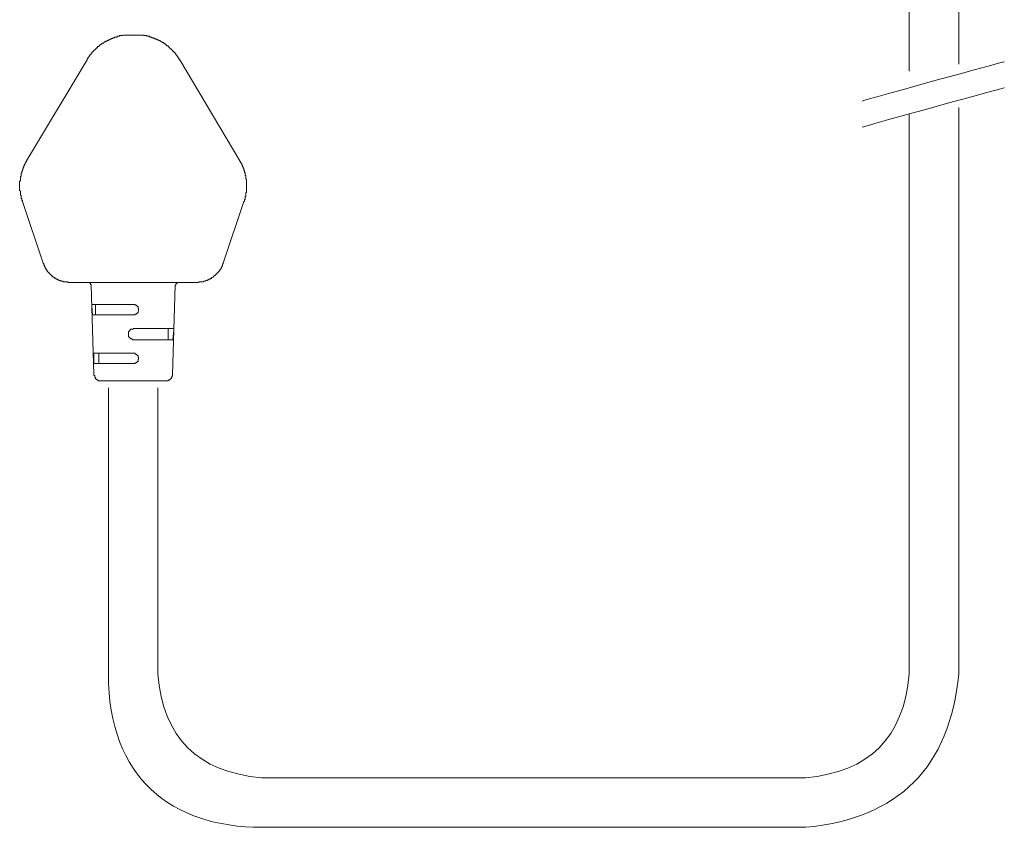
# Model space of a CAD drawing. Units: inches. Extents: x -797 to 1412, y -1307 to 265.
# Drawn here: x 105 to 247, y -749 to -633 of the extents above; entities that cross this region are included whole.
import ezdxf

# ---------------------------------------------------------------- set-up
doc = ezdxf.new("R2010")
doc.units = ezdxf.units.IN
doc.header["$MEASUREMENT"] = 0
doc.layers.add('图层 1', color=7, linetype='Continuous')

msp = doc.modelspace()

# ---------------------------------------------------------------- linework, layer by layer
at = {"layer": '图层 1', "color": 7, "lineweight": 9}
for points in [[(232.89, -542.41), (232.89, -640.08)], [(240.01, -542.41), (240.01, -639.06)], [(121.18, -634.87), (121.1, -634.87), (120.99, -634.87), (120.89, -634.87), (120.8, -634.87), (120.7, -634.87), (120.6, -634.87), (120.49, -634.87), (120.41, -634.87), (120.3, -634.87), (120.2, -634.87), (120.1, -634.87), (120.01, -634.95), (119.91, -634.95), (119.8, -634.95), (119.72, -634.95), (119.61, -634.95), (119.51, -634.95), (119.51, -635.05), (119.41, -635.05), (119.32, -635.05), (119.22, -635.05), (119.12, -635.17), (119.03, -635.17), (118.92, -635.17), (118.82, -635.17), (118.82, -635.26), (118.72, -635.26), (118.62, -635.26), (118.53, -635.35), (118.42, -635.35), (118.33, -635.35), (118.33, -635.45), (118.23, -635.45), (118.13, -635.45), (118.13, -635.55), (118.03, -635.55), (117.93, -635.55), (117.93, -635.65), (117.84, -635.65), (117.73, -635.65), (117.73, -635.75), (117.65, -635.75), (117.53, -635.75), (117.53, -635.84), (117.44, -635.84), (117.34, -635.84), (117.34, -635.94), (117.25, -635.94), (117.25, -636.04), (117.14, -636.04), (117.04, -636.04), (117.04, -636.14), (116.96, -636.14), (116.85, -636.25), (116.74, -636.25), (116.74, -636.34), (116.65, -636.34), (116.65, -636.44), (116.56, -636.44), (116.56, -636.54), (116.46, -636.54), (116.35, -636.54), (116.35, -636.64), (116.26, -636.64), (116.26, -636.74), (116.16, -636.74), (116.16, -636.83), (116.06, -636.83), (116.06, -636.93), (115.96, -636.93), (115.96, -637.03), (115.86, -637.03), (115.86, -637.13), (115.77, -637.13), (115.77, -637.23), (115.66, -637.23), (115.66, -637.32), (115.56, -637.32), (115.56, -637.43), (115.56, -637.53), (115.47, -637.53), (115.47, -637.63), (115.37, -637.63), (115.37, -637.72), (115.27, -637.72), (115.27, -637.83), (115.16, -637.92), (115.16, -638.01), (115.07, -638.01), (115.07, -638.11), (114.96, -638.11), (114.96, -638.22), (114.96, -638.31), (114.87, -638.31), (114.87, -638.41)], [(121.18, -634.87), (121.79, -634.87)], [(128.19, -638.41), (128.1, -638.41), (128.1, -638.31), (128.1, -638.22), (127.99, -638.22), (127.99, -638.11), (127.9, -638.11), (127.9, -638.01), (127.81, -637.92), (127.81, -637.83), (127.71, -637.83), (127.71, -637.72), (127.6, -637.72), (127.6, -637.63), (127.6, -637.53), (127.51, -637.53), (127.51, -637.43), (127.41, -637.43), (127.41, -637.32), (127.3, -637.32), (127.3, -637.23), (127.2, -637.23), (127.2, -637.13), (127.12, -637.13), (127.12, -637.03), (127.02, -637.03), (127.02, -636.93), (126.92, -636.93), (126.92, -636.83), (126.82, -636.83), (126.82, -636.74), (126.72, -636.74), (126.72, -636.64), (126.62, -636.64), (126.62, -636.54), (126.52, -636.54), (126.52, -636.44), (126.43, -636.44), (126.32, -636.44), (126.32, -636.34), (126.23, -636.34), (126.23, -636.25), (126.12, -636.25), (126.12, -636.14), (126.03, -636.14), (125.93, -636.14), (125.93, -636.04), (125.84, -636.04), (125.84, -635.94), (125.73, -635.94), (125.63, -635.94), (125.63, -635.84), (125.53, -635.84), (125.43, -635.75), (125.34, -635.75), (125.34, -635.65), (125.24, -635.65), (125.13, -635.65), (125.13, -635.55), (125.04, -635.55), (124.94, -635.55), (124.94, -635.45), (124.84, -635.45), (124.74, -635.45), (124.65, -635.45), (124.65, -635.35), (124.55, -635.35), (124.44, -635.35), (124.44, -635.26), (124.36, -635.26), (124.24, -635.26), (124.15, -635.26), (124.15, -635.17), (124.05, -635.17), (123.96, -635.17), (123.86, -635.17), (123.86, -635.05), (123.75, -635.05), (123.65, -635.05), (123.56, -635.05), (123.46, -635.05), (123.46, -634.95), (123.36, -634.95), (123.25, -634.95), (123.17, -634.95), (123.06, -634.95), (122.97, -634.95), (122.97, -634.87), (122.87, -634.87), (122.77, -634.87), (122.67, -634.87), (122.58, -634.87), (122.48, -634.87), (122.37, -634.87), (122.27, -634.87), (122.18, -634.87), (122.08, -634.87), (121.98, -634.87), (121.88, -634.87), (121.79, -634.87)], [(106.18, -652.92), (114.87, -638.41)], [(128.19, -638.41), (136.78, -652.92)], [(106.18, -652.92), (106.18, -653.01), (106.09, -653.01), (106.09, -653.12), (106.09, -653.21), (105.99, -653.21), (105.99, -653.31), (105.99, -653.42), (105.88, -653.42), (105.88, -653.51), (105.88, -653.61), (105.8, -653.61), (105.8, -653.71), (105.8, -653.8), (105.69, -653.92), (105.69, -654), (105.69, -654.11), (105.59, -654.11), (105.59, -654.2), (105.59, -654.3), (105.59, -654.39), (105.49, -654.39), (105.49, -654.5), (105.49, -654.6), (105.49, -654.69), (105.4, -654.69), (105.4, -654.79), (105.4, -654.9), (105.4, -655.01), (105.4, -655.09), (105.4, -655.18), (105.3, -655.18), (105.3, -655.3), (105.3, -655.39), (105.3, -655.48), (105.3, -655.58), (105.3, -655.68), (105.3, -655.77), (105.19, -655.88), (105.19, -655.98), (105.19, -656.08), (105.19, -656.17), (105.19, -656.27), (105.19, -656.38), (105.19, -656.48), (105.19, -656.58), (105.19, -656.67), (105.19, -656.76), (105.19, -656.87), (105.19, -656.96), (105.19, -657.06), (105.19, -657.17), (105.3, -657.26), (105.3, -657.36), (105.3, -657.46), (105.3, -657.56), (105.3, -657.67), (105.3, -657.75), (105.3, -657.85), (105.4, -657.85), (105.4, -657.96), (105.4, -658.05), (105.4, -658.14), (105.4, -658.25), (105.4, -658.35), (105.49, -658.35), (105.49, -658.46), (105.49, -658.55), (105.49, -658.64), (105.59, -658.64), (105.59, -658.75)], [(137.38, -658.75), (137.48, -658.75), (137.48, -658.64), (137.48, -658.55), (137.48, -658.46), (137.58, -658.46), (137.58, -658.35), (137.58, -658.25), (137.58, -658.14), (137.58, -658.05), (137.67, -658.05), (137.67, -657.96), (137.67, -657.85), (137.67, -657.75), (137.67, -657.67), (137.67, -657.56), (137.67, -657.46), (137.77, -657.46), (137.77, -657.36), (137.77, -657.26), (137.77, -657.17), (137.77, -657.06), (137.77, -656.96), (137.77, -656.87), (137.77, -656.76), (137.77, -656.67), (137.77, -656.58), (137.77, -656.48), (137.77, -656.38), (137.77, -656.27), (137.77, -656.17), (137.77, -656.08), (137.77, -655.98), (137.77, -655.88), (137.77, -655.77), (137.77, -655.68), (137.77, -655.58), (137.67, -655.58), (137.67, -655.48), (137.67, -655.39), (137.67, -655.3), (137.67, -655.18), (137.67, -655.09), (137.67, -655.01), (137.58, -655.01), (137.58, -654.9), (137.58, -654.79), (137.58, -654.69), (137.58, -654.6), (137.48, -654.6), (137.48, -654.5), (137.48, -654.39), (137.48, -654.3), (137.38, -654.3), (137.38, -654.2), (137.38, -654.11), (137.38, -654), (137.28, -654), (137.28, -653.92), (137.28, -653.8), (137.18, -653.8), (137.18, -653.71), (137.18, -653.61), (137.08, -653.51), (137.08, -653.42), (136.98, -653.31), (136.98, -653.21), (136.89, -653.12), (136.89, -653.01), (136.78, -653.01), (136.78, -652.92)], [(108.56, -667.63), (105.59, -658.75)], [(137.38, -658.75), (134.42, -667.63)], [(108.56, -667.63), (108.65, -667.72), (108.65, -667.83), (108.65, -667.91), (108.76, -667.91), (108.76, -668.02), (108.76, -668.12), (108.85, -668.12), (108.85, -668.21), (108.85, -668.31), (108.95, -668.31), (108.95, -668.41), (108.95, -668.52), (109.04, -668.52), (109.04, -668.61), (109.15, -668.61), (109.15, -668.71), (109.15, -668.81), (109.25, -668.81), (109.25, -668.9), (109.34, -668.9), (109.34, -669.01), (109.44, -669.01), (109.44, -669.11), (109.54, -669.11), (109.54, -669.21), (109.64, -669.21), (109.64, -669.29), (109.73, -669.29), (109.73, -669.4), (109.83, -669.4), (109.83, -669.5), (109.94, -669.5), (109.94, -669.6), (110.03, -669.6), (110.13, -669.6), (110.13, -669.69), (110.23, -669.69), (110.23, -669.8), (110.33, -669.8), (110.44, -669.8), (110.44, -669.9), (110.52, -669.9), (110.63, -669.9), (110.63, -670), (110.72, -670), (110.83, -670), (110.83, -670.1), (110.94, -670.1), (111.02, -670.1), (111.12, -670.1), (111.12, -670.2), (111.22, -670.2), (111.33, -670.2), (111.42, -670.2), (111.42, -670.29), (111.52, -670.29), (111.62, -670.29), (111.71, -670.29), (111.8, -670.29), (111.91, -670.29), (112.01, -670.29), (112.11, -670.29), (112.11, -670.38), (112.2, -670.38), (112.31, -670.38), (112.4, -670.38)], [(130.67, -670.38), (130.76, -670.38), (130.86, -670.38), (130.96, -670.29), (131.06, -670.29), (131.16, -670.29), (131.25, -670.29), (131.36, -670.29), (131.46, -670.29), (131.56, -670.29), (131.56, -670.2), (131.65, -670.2), (131.75, -670.2), (131.86, -670.2), (131.94, -670.1), (132.05, -670.1), (132.15, -670.1), (132.15, -670), (132.25, -670), (132.34, -670), (132.34, -669.9), (132.44, -669.9), (132.54, -669.9), (132.54, -669.8), (132.65, -669.8), (132.74, -669.8), (132.74, -669.69), (132.84, -669.69), (132.94, -669.6), (133.04, -669.6), (133.04, -669.5), (133.13, -669.5), (133.13, -669.4), (133.24, -669.4), (133.24, -669.29), (133.33, -669.29), (133.33, -669.21), (133.44, -669.21), (133.44, -669.11), (133.52, -669.11), (133.52, -669.01), (133.63, -669.01), (133.63, -668.9), (133.73, -668.9), (133.73, -668.81), (133.82, -668.81), (133.82, -668.71), (133.92, -668.71), (133.92, -668.61), (133.92, -668.52), (134.03, -668.52), (134.03, -668.41), (134.12, -668.41), (134.12, -668.31), (134.12, -668.21), (134.22, -668.21), (134.22, -668.12), (134.22, -668.02), (134.31, -668.02), (134.31, -667.91), (134.31, -667.83), (134.31, -667.72), (134.42, -667.72), (134.42, -667.63)], [(130.67, -670.38), (112.4, -670.38)], [(115.47, -670.77), (115.47, -670.68), (115.37, -670.68), (115.37, -670.59), (115.37, -670.48), (115.27, -670.48), (115.27, -670.38), (115.16, -670.38), (115.07, -670.38), (114.96, -670.38)], [(115.47, -670.77), (115.86, -683.61)], [(127.12, -683.61), (127.51, -670.77)], [(127.99, -670.38), (127.9, -670.38), (127.81, -670.38), (127.81, -670.48), (127.71, -670.48), (127.71, -670.59), (127.6, -670.59), (127.6, -670.68), (127.6, -670.77), (127.51, -670.77)], [(115.56, -673.54), (121.48, -673.54)], [(115.56, -673.74), (115.56, -673.54)], [(115.66, -675.03), (115.56, -673.74)], [(116.06, -675.03), (116.06, -673.54)], [(122.18, -673.94), (122.18, -673.84), (122.08, -673.84), (122.08, -673.74), (121.98, -673.74), (121.98, -673.65), (121.88, -673.65), (121.79, -673.65), (121.79, -673.54), (121.68, -673.54), (121.58, -673.54), (121.48, -673.54)], [(122.08, -674.73), (122.18, -674.73), (122.18, -674.64), (122.18, -674.53), (122.27, -674.43), (122.27, -674.34), (122.27, -674.23), (122.27, -674.14), (122.18, -674.14), (122.18, -674.04), (122.18, -673.94)], [(121.48, -675.03), (115.66, -675.03)], [(121.48, -675.03), (121.58, -675.03), (121.68, -675.03), (121.79, -675.03), (121.79, -674.93), (121.88, -674.93)], [(121.88, -674.93), (121.98, -674.93), (121.98, -674.83), (122.08, -674.83), (122.08, -674.73)], [(121.48, -677), (121.48, -677.09), (121.39, -677.09), (121.29, -677.09), (121.18, -677.09), (121.1, -677.09), (121.1, -677.2), (120.99, -677.2), (120.99, -677.3), (120.89, -677.3), (120.89, -677.41), (120.8, -677.41), (120.8, -677.49)], [(121.48, -677), (127.3, -677)], [(126.52, -678.6), (126.52, -677)], [(127.3, -677), (127.3, -677.2)], [(120.8, -677.49), (120.8, -677.59), (120.8, -677.7), (120.8, -677.8), (120.8, -677.88), (120.8, -677.98), (120.8, -678.09), (120.8, -678.2), (120.89, -678.2), (120.89, -678.28)], [(120.89, -678.28), (120.99, -678.28), (120.99, -678.38), (121.1, -678.38), (121.1, -678.48), (121.18, -678.48)], [(121.18, -678.48), (121.29, -678.48), (121.39, -678.6), (121.48, -678.6)], [(127.3, -677.2), (127.2, -678.6)], [(127.2, -678.6), (121.48, -678.6)], [(121.48, -680.55), (115.86, -680.55)], [(115.86, -680.55), (115.86, -680.75)], [(115.86, -680.75), (115.86, -682.03)], [(116.56, -682.03), (116.56, -680.55)], [(122.18, -680.95), (122.18, -680.86), (122.08, -680.86), (122.08, -680.75), (121.98, -680.75), (121.98, -680.65), (121.88, -680.65), (121.79, -680.65), (121.79, -680.55), (121.68, -680.55), (121.58, -680.55), (121.48, -680.55)], [(122.08, -681.74), (122.18, -681.74), (122.18, -681.63), (122.18, -681.54), (122.18, -681.43), (122.27, -681.43), (122.27, -681.36), (122.27, -681.25), (122.27, -681.14), (122.18, -681.14), (122.18, -681.04), (122.18, -680.95)], [(115.86, -682.03), (121.48, -682.03)], [(121.48, -682.03), (121.58, -682.03), (121.68, -682.03), (121.79, -682.03), (121.79, -681.93), (121.88, -681.93)], [(121.88, -681.93), (121.98, -681.93), (121.98, -681.84), (122.08, -681.84), (122.08, -681.74)], [(115.86, -683.61), (115.86, -683.73), (115.96, -683.73), (115.96, -683.82), (115.96, -683.9), (115.96, -684.01), (116.06, -684.01), (116.06, -684.11), (116.06, -684.2), (116.16, -684.2), (116.16, -684.3), (116.26, -684.3), (116.35, -684.4), (116.46, -684.4), (116.46, -684.51), (116.56, -684.51), (116.65, -684.51), (116.74, -684.51), (116.85, -684.51)], [(126.12, -684.51), (126.23, -684.51), (126.32, -684.51), (126.43, -684.51), (126.52, -684.51), (126.52, -684.4), (126.62, -684.4), (126.72, -684.4), (126.72, -684.3), (126.82, -684.3), (126.82, -684.2), (126.92, -684.2), (126.92, -684.11), (127.02, -684.01), (127.02, -683.9), (127.02, -683.82), (127.12, -683.82), (127.12, -683.73), (127.12, -683.61)], [(116.85, -684.51), (126.12, -684.51)]]:
    msp.add_lwpolyline(points, dxfattribs=at)
for points in [[(226.13, -644.35), (227.23, -643.94), (246.55, -638.7), (246.55, -638.7)], [(226.13, -648.11), (227.23, -647.7), (246.55, -642.46), (246.55, -642.46)]]:
    msp.add_open_spline(points, degree=3, dxfattribs=at)
for points in [[(117.92, -685.5), (117.92, -685.5), (117.92, -726.55), (117.92, -726.55), (117.92, -741.45), (127.01, -748.57), (139.92, -748.57), (139.92, -748.57), (218, -748.57), (218, -748.57), (231.4, -747.3), (238.73, -739.95), (240.01, -726.55), (240.01, -726.55), (240.01, -645.28), (240.01, -645.28)], [(125.02, -685.5), (125.02, -685.5), (125.02, -726.55), (125.02, -726.55), (125.8, -735.71), (130.76, -740.68), (139.92, -741.45), (139.92, -741.45), (218, -741.45), (218, -741.45), (227.15, -740.68), (232.11, -735.71), (232.89, -726.55), (232.89, -726.55), (232.89, -646.28), (232.89, -646.28)]]:
    msp.add_open_spline(points, degree=3, knots=[0, 0, 0, 0, 1, 1, 1, 2, 2, 2, 3, 3, 3, 4, 4, 4, 5, 5, 5, 5], dxfattribs=at)

doc.saveas('drawing.dxf')
